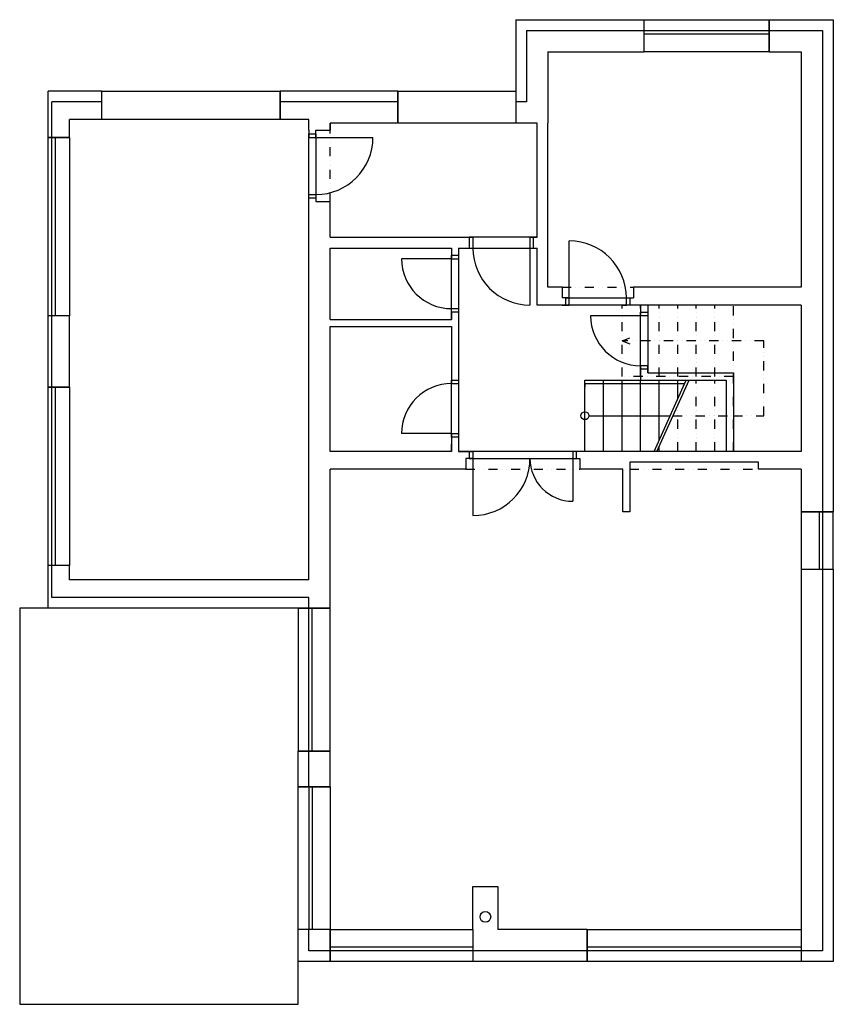
# Model space of a CAD drawing. Units: millimetres. Extents: x -585783 to 10174344, y -25198826 to -13347.
# Drawn here: x -199698 to -188298, y -166406 to -152606 of the extents above; entities that cross this region are included whole.
import ezdxf

# ---------------------------------------------------------------- set-up
doc = ezdxf.new("R2010")
doc.units = ezdxf.units.MM
doc.header["$LTSCALE"] = 20
doc.linetypes.add('DĚLICÍ2', pattern=[15.875, 6.35, -3.175, 0, -3.175, 0, -3.175])
for name, color, linetype in [('SA-dvere', 8, 'Continuous'), ('SA-okna', 8, 'Continuous'), ('SA-schodiste', 8, 'Continuous'), ('SA-schodiste nad', 8, 'DĚLICÍ2'), ('SA-steny nad', 8, 'DĚLICÍ2'), ('SA-steny tence', 8, 'Continuous'), ('SA-steny tluste', 3, 'Continuous'), ('SA-terasa', 8, 'Continuous')]:
    doc.layers.add(name, color=color, linetype=linetype)

msp = doc.modelspace()

# ---------------------------------------------------------------- linework, layer by layer
at = {"layer": 'SA-dvere'}
for p, q in [((-195548.1, -154256.4), (-194748.1, -154256.4)), ((-191998.1, -156506.4), (-191998.1, -155706.4)), ((-192548.1, -155806.4), (-192548.1, -156606.4)), ((-193648.1, -155956.4), (-194348.1, -155956.4)), ((-190998.1, -156756.4), (-191698.1, -156756.4)), ((-193648.1, -158406.4), (-194348.1, -158406.4)), ((-193348.1, -158756.4), (-193348.1, -159556.4)), ((-191948.1, -158756.4), (-191948.1, -159356.4))]:
    msp.add_line(p, q, dxfattribs=at)
for points in [[(-195548.1, -155106.4), (-195648.1, -155106.4), (-195648.1, -154206.4), (-195548.1, -154206.4)], [(-192498.1, -155656.4), (-193398.1, -155656.4), (-193398.1, -155806.4), (-192498.1, -155806.4)], [(-193648.1, -155906.4), (-193548.1, -155906.4), (-193548.1, -156706.4), (-193648.1, -156706.4)], [(-192048.1, -156506.4), (-191148.1, -156506.4), (-191148.1, -156606.4), (-192048.1, -156606.4)], [(-190898.1, -157506.4), (-190998.1, -157506.4), (-190998.1, -156706.4), (-190898.1, -156706.4)], [(-193648.1, -157656.4), (-193548.1, -157656.4), (-193548.1, -158456.4), (-193648.1, -158456.4)], [(-193398.1, -158756.4), (-191898.1, -158756.4), (-191898.1, -158656.4), (-193398.1, -158656.4)]]:
    msp.add_lwpolyline(points, close=True, dxfattribs=at)
for centre, radius, start, end in [((-195548.1, -154256.4), 800, 270, 0), ((-191998.1, -156506.4), 800, 0, 90), ((-192548.1, -155806.4), 800, 180, 270), ((-193648.1, -155956.4), 700, 180, 270), ((-190998.1, -156756.4), 700, 180, 270), ((-193648.1, -158406.4), 700, 90, 180), ((-193348.1, -158756.4), 800, 270, 0), ((-191948.1, -158756.4), 600, 180, 270)]:
    msp.add_arc(centre, radius, start, end, dxfattribs=at)
at = {"layer": 'SA-okna'}
for p, q in [((-190948.1, -152756.4), (-189198.1, -152756.4)), ((-190948.1, -152806.4), (-189198.1, -152806.4)), ((-199248.1, -156756.4), (-199248.1, -154256.4)), ((-199198.1, -156756.4), (-199198.1, -154256.4)), ((-199248.1, -160256.4), (-199248.1, -157756.4)), ((-199198.1, -160256.4), (-199198.1, -157756.4)), ((-188498.1, -159506.4), (-188498.1, -160306.4)), ((-188448.1, -159506.4), (-188448.1, -160306.4)), ((-195648.1, -162856.4), (-195648.1, -160856.4)), ((-195598.1, -162856.4), (-195598.1, -160856.4)), ((-195648.1, -163356.4), (-195648.1, -165356.4)), ((-195598.1, -163356.4), (-195598.1, -165356.4)), ((-193348.1, -165606.4), (-195348.1, -165606.4)), ((-193348.1, -165656.4), (-195348.1, -165656.4)), ((-188748.1, -165606.4), (-191748.1, -165606.4)), ((-188748.1, -165656.4), (-191748.1, -165656.4))]:
    msp.add_line(p, q, dxfattribs=at)
at = {"layer": 'SA-schodiste'}
for p, q in [((-191258.1, -156606.4), (-191198.1, -156606.4)), ((-191778.1, -158656.4), (-191778.1, -157656.4)), ((-191778.1, -157656.4), (-190359.3, -157656.4)), ((-191778.1, -157706.4), (-191778.1, -157756.4)), ((-191778.1, -157706.4), (-190381.9, -157706.4)), ((-191518.1, -158656.4), (-191518.1, -157656.4)), ((-191258.1, -158656.4), (-191258.1, -157656.4)), ((-190998.1, -158656.4), (-190998.1, -157656.4)), ((-190810.2, -158656.4), (-190359.3, -157656.4)), ((-190770.2, -158656.4), (-190319.3, -157656.4)), ((-190738.1, -158496.6), (-190738.1, -157656.4)), ((-190478.1, -157919.9), (-190478.1, -157656.4)), ((-191722.4, -158156.4), (-190584.8, -158156.4)), ((-189698.1, -158656.4), (-189958.1, -158656.4))]:
    msp.add_line(p, q, dxfattribs=at)
msp.add_circle((-191778.1, -158156.4), 55.7, dxfattribs=at)
at = {"layer": 'SA-schodiste nad'}
for p, q in [((-191258.1, -157606.4), (-191258.1, -156606.4)), ((-190998.1, -157606.4), (-190998.1, -156606.4)), ((-190738.1, -157606.4), (-190738.1, -156606.4)), ((-190478.1, -157606.4), (-190478.1, -156606.4)), ((-190218.1, -157606.4), (-190218.1, -156606.4)), ((-189958.1, -157606.4), (-189958.1, -156606.4)), ((-189698.1, -158656.4), (-189698.1, -156606.4)), ((-191258.1, -157106.4), (-191151, -157065)), ((-189273.1, -157106.4), (-191258.1, -157106.4)), ((-191258.1, -157106.4), (-191151, -157147.8)), ((-189273.1, -158156.4), (-189273.1, -157106.4)), ((-189698.1, -157606.4), (-191258.1, -157606.4)), ((-190319.3, -157656.4), (-189698.1, -157656.4)), ((-190218.1, -158656.4), (-190218.1, -157656.4)), ((-189958.1, -158656.4), (-189958.1, -157656.4)), ((-190478.1, -158656.4), (-190478.1, -158008.6)), ((-190544.8, -158156.4), (-189698.1, -158156.4)), ((-189698.1, -158156.4), (-189273.1, -158156.4)), ((-190738.1, -158656.4), (-190738.1, -158585.3))]:
    msp.add_line(p, q, dxfattribs=at)
at = {"layer": 'SA-steny nad'}
for p, q in [((-195348.1, -155156.4), (-195348.1, -154156.4)), ((-192098.1, -156356.4), (-191098.1, -156356.4)), ((-193448.1, -158906.4), (-191848.1, -158906.4)), ((-191148.1, -158906.4), (-189348.1, -158906.4))]:
    msp.add_line(p, q, dxfattribs=at)
at = {"layer": 'SA-steny tence'}
for p, q in [((-192598.1, -152756.4), (-190948.1, -152756.4)), ((-192598.1, -152756.4), (-192598.1, -153756.4)), ((-189198.1, -152756.4), (-188448.1, -152756.4)), ((-188448.1, -152756.4), (-188448.1, -159506.4)), ((-198548.1, -153756.4), (-199248.1, -153756.4)), ((-199248.1, -154256.4), (-199248.1, -153756.4)), ((-195648.1, -153756.4), (-196048.1, -153756.4)), ((-194398.1, -153756.4), (-195648.1, -153756.4)), ((-192598.1, -153756.4), (-192748.1, -153756.4)), ((-199248.1, -157756.4), (-199248.1, -156756.4)), ((-199248.1, -160706.4), (-199248.1, -160256.4)), ((-188448.1, -160306.4), (-188448.1, -165656.4)), ((-195648.1, -160706.4), (-199248.1, -160706.4)), ((-195648.1, -160856.4), (-195648.1, -160706.4)), ((-195648.1, -163356.4), (-195648.1, -162856.4)), ((-195648.1, -165656.4), (-195648.1, -165356.4)), ((-195348.1, -165656.4), (-195648.1, -165656.4)), ((-191748.1, -165656.4), (-193348.1, -165656.4)), ((-188448.1, -165656.4), (-188748.1, -165656.4))]:
    msp.add_line(p, q, dxfattribs=at)
for points in [[(-190948.1, -152606.4), (-189198.1, -152606.4), (-189198.1, -153056.4), (-190948.1, -153056.4)], [(-198548.1, -153606.4), (-196048.1, -153606.4), (-196048.1, -154006.4), (-198548.1, -154006.4)], [(-194398.1, -153606.4), (-192748.1, -153606.4), (-192748.1, -154056.4), (-194398.1, -154056.4)], [(-199298.1, -154256.4), (-198998.1, -154256.4), (-198998.1, -156756.4), (-199298.1, -156756.4)], [(-199298.1, -157756.4), (-198998.1, -157756.4), (-198998.1, -160256.4), (-199298.1, -160256.4)], [(-188748.1, -160306.4), (-188298.1, -160306.4), (-188298.1, -159506.4), (-188748.1, -159506.4)], [(-195348.1, -160856.4), (-195798.1, -160856.4), (-195798.1, -162856.4), (-195348.1, -162856.4)], [(-195798.1, -163356.4), (-195348.1, -163356.4), (-195348.1, -165356.4), (-195798.1, -165356.4)], [(-195348.1, -165356.4), (-193348.1, -165356.4), (-193348.1, -165806.4), (-195348.1, -165806.4)], [(-191748.1, -165356.4), (-188748.1, -165356.4), (-188748.1, -165806.4), (-191748.1, -165806.4)]]:
    msp.add_lwpolyline(points, close=True, dxfattribs=at)
at = {"layer": 'SA-steny tluste'}
for p, q in [((-192748.1, -152606.4), (-192748.1, -153606.4)), ((-192748.1, -152606.4), (-190948.1, -152606.4)), ((-190948.1, -153056.4), (-190948.1, -152606.4)), ((-189198.1, -153056.4), (-189198.1, -152606.4)), ((-189198.1, -152606.4), (-188298.1, -152606.4)), ((-188298.1, -152606.4), (-188298.1, -159506.4)), ((-192298.1, -153056.4), (-192298.1, -153756.4)), ((-192298.1, -153056.4), (-190948.1, -153056.4)), ((-189198.1, -153056.4), (-188748.1, -153056.4)), ((-188748.1, -153056.4), (-188748.1, -156356.4)), ((-198548.1, -153606.4), (-199298.1, -153606.4)), ((-199298.1, -154256.4), (-199298.1, -153606.4)), ((-198548.1, -154006.4), (-198548.1, -153606.4)), ((-195648.1, -153606.4), (-196048.1, -153606.4)), ((-196048.1, -154006.4), (-196048.1, -153606.4)), ((-194398.1, -153606.4), (-195648.1, -153606.4)), ((-194398.1, -153606.4), (-194398.1, -154056.4)), ((-192748.1, -153606.4), (-192748.1, -154056.4)), ((-192298.1, -153756.4), (-192298.1, -154056.4)), ((-198548.1, -154006.4), (-198998.1, -154006.4)), ((-198998.1, -154256.4), (-198998.1, -154006.4)), ((-195648.1, -154006.4), (-196048.1, -154006.4)), ((-195648.1, -154156.4), (-195648.1, -154006.4)), ((-195348.1, -154056.4), (-195348.1, -154156.4)), ((-194398.1, -154056.4), (-195348.1, -154056.4)), ((-195348.1, -154156.4), (-195348.1, -154056.4)), ((-192448.1, -154056.4), (-192748.1, -154056.4)), ((-192448.1, -155656.4), (-192448.1, -154056.4)), ((-192298.1, -156356.4), (-192298.1, -154056.4)), ((-198998.1, -154256.4), (-199298.1, -154256.4)), ((-195648.1, -154156.4), (-195648.1, -154256.4)), ((-195648.1, -154256.4), (-195548.1, -154256.4)), ((-195548.1, -154156.4), (-195348.1, -154156.4)), ((-195548.1, -154256.4), (-195548.1, -154156.4)), ((-195648.1, -155156.4), (-195648.1, -155056.4)), ((-195648.1, -155056.4), (-195548.1, -155056.4)), ((-195548.1, -155056.4), (-195548.1, -155156.4)), ((-195648.1, -160456.4), (-195648.1, -155156.4)), ((-195548.1, -155156.4), (-195348.1, -155156.4)), ((-195348.1, -155656.4), (-195348.1, -155156.4)), ((-195348.1, -155656.4), (-193348.1, -155656.4)), ((-193348.1, -155656.4), (-193348.1, -155806.4)), ((-192448.1, -155656.4), (-192548.1, -155656.4)), ((-192548.1, -155656.4), (-192548.1, -155806.4)), ((-192548.1, -155656.4), (-192448.1, -155656.4)), ((-195348.1, -155806.4), (-193648.1, -155806.4)), ((-195348.1, -156806.4), (-195348.1, -155806.4)), ((-193648.1, -155806.4), (-193648.1, -155956.4)), ((-193548.1, -155806.4), (-193548.1, -155956.4)), ((-193548.1, -155806.4), (-193348.1, -155806.4)), ((-192548.1, -155806.4), (-192448.1, -155806.4)), ((-192448.1, -156606.4), (-192448.1, -155806.4)), ((-193648.1, -155956.4), (-193548.1, -155956.4)), ((-192098.1, -156356.4), (-192298.1, -156356.4)), ((-192098.1, -156356.4), (-192098.1, -156506.4)), ((-188748.1, -156356.4), (-191098.1, -156356.4)), ((-191098.1, -156356.4), (-191098.1, -156506.4)), ((-191998.1, -156606.4), (-192448.1, -156606.4)), ((-191998.1, -156506.4), (-192098.1, -156506.4)), ((-192098.1, -156606.4), (-191998.1, -156606.4)), ((-191998.1, -156606.4), (-191998.1, -156506.4)), ((-191198.1, -156606.4), (-191198.1, -156506.4)), ((-191198.1, -156506.4), (-191098.1, -156506.4)), ((-188748.1, -156606.4), (-191198.1, -156606.4)), ((-191098.1, -156606.4), (-191198.1, -156606.4)), ((-190998.1, -156606.4), (-190998.1, -156756.4)), ((-190898.1, -156606.4), (-190898.1, -156756.4)), ((-188748.1, -156606.4), (-188748.1, -158656.4)), ((-198998.1, -156756.4), (-199298.1, -156756.4)), ((-199298.1, -157756.4), (-199298.1, -156756.4)), ((-198998.1, -157756.4), (-198998.1, -156756.4)), ((-193648.1, -156806.4), (-193648.1, -156656.4)), ((-193648.1, -156656.4), (-193548.1, -156656.4)), ((-193648.1, -156706.4), (-193648.1, -156806.4)), ((-193548.1, -156656.4), (-193548.1, -157706.4)), ((-190898.1, -156756.4), (-190998.1, -156756.4)), ((-195348.1, -156806.4), (-193648.1, -156806.4)), ((-195348.1, -156906.4), (-193648.1, -156906.4)), ((-195348.1, -158656.4), (-195348.1, -156906.4)), ((-193648.1, -156906.4), (-193648.1, -157706.4)), ((-190898.1, -157456.4), (-190998.1, -157456.4)), ((-190998.1, -157456.4), (-190998.1, -157606.4)), ((-190898.1, -157556.4), (-190898.1, -157456.4)), ((-190898.1, -157456.4), (-190898.1, -157556.4)), ((-190898.1, -157556.4), (-189698.1, -157556.4)), ((-189698.1, -157556.4), (-189698.1, -158656.4)), ((-193648.1, -157706.4), (-193548.1, -157706.4)), ((-190998.1, -157606.4), (-190998.1, -157656.4)), ((-190998.1, -157656.4), (-190319.3, -157656.4)), ((-190319.3, -157656.4), (-189798.1, -157656.4)), ((-189798.1, -157656.4), (-189798.1, -158656.4)), ((-198998.1, -157756.4), (-199298.1, -157756.4)), ((-193648.1, -158406.4), (-193548.1, -158406.4)), ((-193648.1, -158406.4), (-193648.1, -158656.4)), ((-193548.1, -158406.4), (-193548.1, -158656.4)), ((-193648.1, -158656.4), (-193648.1, -158556.4)), ((-193648.1, -158656.4), (-195348.1, -158656.4)), ((-193548.1, -158656.4), (-193448.1, -158656.4)), ((-193348.1, -158656.4), (-193548.1, -158656.4)), ((-193448.1, -158656.4), (-193348.1, -158656.4)), ((-193348.1, -158656.4), (-193348.1, -158756.4)), ((-188748.1, -158656.4), (-191948.1, -158656.4)), ((-191848.1, -158656.4), (-191948.1, -158656.4)), ((-191948.1, -158656.4), (-191948.1, -158756.4)), ((-193448.1, -158756.4), (-193448.1, -158906.4)), ((-193348.1, -158756.4), (-193448.1, -158756.4)), ((-191948.1, -158756.4), (-191848.1, -158756.4)), ((-191848.1, -158756.4), (-191848.1, -158906.4)), ((-189348.1, -158806.4), (-191148.1, -158806.4)), ((-191148.1, -158806.4), (-191148.1, -158906.4)), ((-189348.1, -158906.4), (-189348.1, -158806.4)), ((-195348.1, -160856.4), (-195348.1, -158906.4)), ((-193448.1, -158906.4), (-195348.1, -158906.4)), ((-191248.1, -158906.4), (-191848.1, -158906.4)), ((-191248.1, -159506.4), (-191248.1, -158906.4)), ((-191148.1, -158906.4), (-191148.1, -159506.4)), ((-188748.1, -158906.4), (-189348.1, -158906.4)), ((-188748.1, -158906.4), (-189348.1, -158906.4)), ((-188748.1, -158906.4), (-188748.1, -159506.4)), ((-191148.1, -159506.4), (-191248.1, -159506.4)), ((-188748.1, -159506.4), (-188298.1, -159506.4)), ((-199298.1, -160856.4), (-199298.1, -160256.4)), ((-198998.1, -160256.4), (-199298.1, -160256.4)), ((-198998.1, -160456.4), (-198998.1, -160256.4)), ((-188748.1, -160306.4), (-188298.1, -160306.4)), ((-188748.1, -160306.4), (-188748.1, -165356.4)), ((-188298.1, -160306.4), (-188298.1, -165806.4)), ((-195648.1, -160456.4), (-198998.1, -160456.4)), ((-195798.1, -160856.4), (-199298.1, -160856.4)), ((-195798.1, -160856.4), (-195348.1, -160856.4)), ((-195798.1, -163356.4), (-195798.1, -162856.4)), ((-195348.1, -162856.4), (-195798.1, -162856.4)), ((-195348.1, -163356.4), (-195348.1, -162856.4)), ((-195348.1, -163356.4), (-195798.1, -163356.4)), ((-193348.1, -165356.4), (-193348.1, -164756.4)), ((-193348.1, -164756.4), (-192998.1, -164756.4)), ((-192998.1, -164756.4), (-192998.1, -165356.4)), ((-195348.1, -165356.4), (-195798.1, -165356.4)), ((-195798.1, -165806.4), (-195798.1, -165356.4)), ((-195348.1, -165356.4), (-195348.1, -165806.4)), ((-193348.1, -165356.4), (-193348.1, -165806.4)), ((-191748.1, -165356.4), (-192998.1, -165356.4)), ((-191748.1, -165356.4), (-191748.1, -165806.4)), ((-188748.1, -165356.4), (-188748.1, -165806.4)), ((-195348.1, -165806.4), (-195798.1, -165806.4)), ((-191748.1, -165806.4), (-193348.1, -165806.4)), ((-188298.1, -165806.4), (-188748.1, -165806.4))]:
    msp.add_line(p, q, dxfattribs=at)
msp.add_circle((-193173.1, -165181.4), 75, dxfattribs=at)
at = {"layer": 'SA-terasa'}
for p, q in [((-199298.1, -160856.4), (-199698.1, -160856.4)), ((-199698.1, -160856.4), (-199698.1, -165806.4)), ((-199698.1, -165806.4), (-199698.1, -166406.4)), ((-195798.1, -166406.4), (-195798.1, -165806.4)), ((-199698.1, -166406.4), (-195798.1, -166406.4))]:
    msp.add_line(p, q, dxfattribs=at)

doc.saveas('drawing.dxf')
